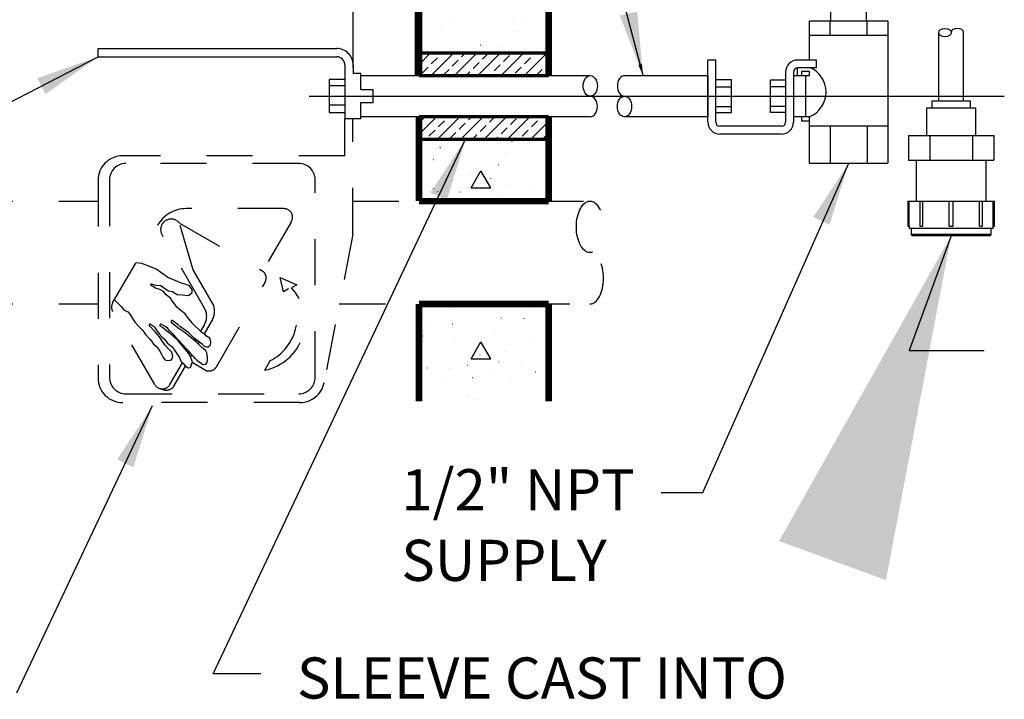
# Model space of a CAD drawing. Extents: x 0.3 to 10.6, y 0 to 7.8.
# Drawn here: x 6.8 to 8.9, y 3 to 4.5 of the extents above; entities that cross this region are included whole.
import ezdxf

# ---------------------------------------------------------------- set-up
doc = ezdxf.new("R2010")
doc.units = 0
doc.header["$LTSCALE"] = 2
doc.header["$MEASUREMENT"] = 0
doc.linetypes.add('HIDDEN', pattern=[0.375, 0.25, -0.125])
doc.layers.get('0').update_dxf_attribs({"linetype": 'CONTINUOUS'})
doc.layers.add('OBJ', color=7, linetype='CONTINUOUS')
doc.layers.add('TXT', color=4, linetype='CONTINUOUS')
doc.styles.add('ARIAL', font='ARIAL.TTF')
doc.dimstyles.get("Standard").update_dxf_attribs({"dimtxt": 0.18, "dimasz": 0.18, "dimexe": 0.18, "dimexo": 0.0625, "dimgap": 0.09, "dimtad": 0, "dimtih": 1, "dimtoh": 1, "dimdec": 4, "dimzin": 0, "dimdsep": 46, "dimtxsty": 'Standard', "dimcen": 0.09, "dimadec": 0, "dimazin": 0, "dimtfac": 1, "dimtdec": 4, "dimtofl": 0, "dimtmove": 0, "dimatfit": 3, "dimfxl": 0, "dimtolj": 1, "dimtzin": 0, "dimarcsym": 0})

# ---------------------------------------------------------------- blocks, each defined once
blk = doc.blocks.new('UNITCIRCLE')
blk.add_circle((0, 0), 1)
blk = doc.blocks.new('ARC1')
at = {"color": 0, "linetype": 'ByBlock'}
blk.add_arc((0, 0), 1, 90.00000000000271, 269.999999999997, dxfattribs=at)
blk = doc.blocks.new('ARC2')
at = {"color": 0, "linetype": 'ByBlock'}
blk.add_arc((0, 0), 1, 90.00000000000259, 269.999999999997, dxfattribs=at)
blk = doc.blocks.new('ARC3')
at = {"color": 0, "linetype": 'ByBlock'}
blk.add_arc((0, 0), 1, 270.000000000007, 89.99999999999291, dxfattribs=at)

msp = doc.modelspace()

# ---------------------------------------------------------------- linework, layer by layer
at = {"layer": 'OBJ'}
for p, q in [((8.53752938451067, 4.47730735220367), (8.537529384510677, 4.994268383003675)), ((8.614604664510672, 4.477307352203663), (8.614604664510672, 4.994268383003675)), ((7.692786738551703, 4.463213187173006), (7.692893787551704, 4.463398601479908)), ((7.717242320210815, 4.475240224657959), (7.717456418210816, 4.475240224657959)), ((7.848460657691383, 4.475930724536286), (7.848567706691384, 4.476116138843189)), ((7.871606978210821, 4.475240224657959), (7.871821076210814, 4.475240224657959)), ((7.919378916627984, 4.476425211845284), (7.91958010293871, 4.476498437673931)), ((8.66077846651067, 4.47730735220366), (8.491355582510671, 4.477307352203674)), ((8.491355582510671, 4.392595910203674), (8.491355582510671, 4.477307352203674)), ((8.535887966510671, 4.445549482203675), (8.535887966510671, 4.477307352203674)), ((8.61617471651067, 4.445549482203675), (8.61617471651067, 4.477307352203674)), ((8.66077846651067, 4.47730735220366), (8.66077846651067, 4.169006232203659)), ((7.858821837099754, 4.454384237422922), (7.859023023410487, 4.454457463251569)), ((8.66077846651067, 4.445549482203675), (8.491284216510671, 4.445549482203675)), ((8.771443782706669, 4.303542636526831), (8.771443782706669, 4.452108540887003)), ((8.824968282706664, 4.303542636526831), (8.824968282706664, 4.452108540887003)), ((7.777944940188299, 4.424947454307332), (7.778146126499024, 4.425020680135979)), ((7.778146126499024, 4.425020680135979), (7.778347312809743, 4.425093905964627)), ((7.817309398691378, 4.421975161228549), (7.817416447691386, 4.422160575535452)), ((6.948699648280915, 4.417538327203675), (7.466103148280901, 4.417538327203675)), ((6.948699648280915, 4.399696827203675), (6.948699648280915, 4.417538327203675)), ((6.948699648280915, 4.399696827203675), (7.466103148280901, 4.399696827203675)), ((7.644441429830898, 4.382617827946158), (7.669846668419062, 4.408023066534306)), ((7.66163547955172, 4.409257623865269), (7.661742528551706, 4.409443038172173)), ((7.67112677663458, 4.358839792203675), (7.720310050965224, 4.408023066534306)), ((7.671268088681565, 4.384212795566067), (7.684388568143554, 4.397333275028076)), ((7.691453441700027, 4.404398148584529), (7.695078359649798, 4.408023066534306)), ((7.721590159180742, 4.358839792203675), (7.770773433511373, 4.408023066534306)), ((7.73687048599156, 4.399351810329917), (7.745541742195961, 4.408023066534306)), ((7.772053541726905, 4.358839792203675), (7.821236816057535, 4.408023066534306)), ((7.782287530283114, 4.394305472075305), (7.795408009745103, 4.4074259515373)), ((7.822516924273053, 4.358839792203675), (7.871700198603698, 4.408023066534306)), ((7.827704574574646, 4.389259133820693), (7.840825054036657, 4.402379613282688)), ((7.872980306819215, 4.358839792203675), (7.92216358114986, 4.408023066534306)), ((7.8731216188662, 4.384212795566067), (7.886242098328211, 4.397333275028076)), ((7.893306971884662, 4.404398148584529), (7.896931889834441, 4.408023066534306)), ((7.92545294667444, 4.410284478164772), (7.925654132985166, 4.410357703993419)), ((7.483944648280897, 4.381855327203675), (7.483944648280897, 4.264993502203675)), ((7.501786148280928, 4.381855327203675), (7.501786148280928, 4.363300167203675)), ((7.651082735663095, 4.364027442547604), (7.664203215125092, 4.377147922009613)), ((7.716685132973097, 4.379166457311455), (7.729805612435108, 4.392286936773449)), ((7.762102177264651, 4.374120119056843), (7.775222656726648, 4.387240598518837)), ((7.807519221556184, 4.369073780802232), (7.820639701018195, 4.382194260264225)), ((7.852936265847738, 4.364027442547604), (7.866056745309734, 4.377147922009613)), ((7.918538663157747, 4.379166457311455), (7.925869910128476, 4.386497704282181)), ((8.270763276510678, 4.257999634203674), (8.270763276510678, 4.392595910203674)), ((8.287748384510678, 4.392595910203674), (8.270763276510678, 4.392595910203674)), ((8.287748384510678, 4.257999634203674), (8.287748384510678, 4.392595910203674)), ((8.464593332510674, 4.376681292203674), (8.464593332510674, 4.358839792203675)), ((8.506342442510672, 4.392595910203674), (8.465378358510677, 4.392595910203674)), ((8.506342442510672, 4.375610802203674), (8.506342442510672, 4.392595910203674)), ((7.483944648280897, 4.363478582203674), (7.483944648280897, 4.363300167203675)), ((7.518200328280898, 4.363300167203675), (7.501786148280928, 4.363300167203675)), ((7.518200328280898, 4.327795582203675), (7.518200328280898, 4.363300167203675)), ((7.518200328280898, 4.358839792203675), (8.015824558888468, 4.358839792203675)), ((7.696499779954635, 4.358981104292993), (7.709620259416646, 4.372101583754986)), ((7.746821850411479, 4.358839792203675), (7.755037303708178, 4.367055245500374)), ((7.797285232957648, 4.358839792203675), (7.800454347999732, 4.362008907245762)), ((7.898353310139292, 4.358981104292993), (7.911473789601281, 4.372101583755001)), ((7.923443689365378, 4.358839792203675), (7.925542106388697, 4.360938209226989)), ((8.09003858189756, 4.358839792203675), (8.270763276510678, 4.358839792203675)), ((8.270763276510678, 4.358839792203675), (8.270763276510678, 4.269632292203674)), ((8.439401134510675, 4.366618686203674), (8.439401134510675, 4.257999634203674)), ((8.456386242510675, 4.366618686203674), (8.456386242510675, 4.257999634203674)), ((8.456386242510675, 4.358839792203675), (8.456386242510675, 4.269632292203674)), ((8.456386242510675, 4.358839792203675), (8.473514082510675, 4.358839792203675)), ((8.506342442510672, 4.375610802203674), (8.465378358510677, 4.375610802203674)), ((8.491355582510671, 4.367760542203674), (8.473514082510675, 4.367760542203674)), ((8.473514082510675, 4.367760542203674), (8.473514082510675, 4.358839792203675)), ((8.473514082510675, 4.358839792203675), (8.491355582510671, 4.358839792203675)), ((8.482434832510677, 4.358839792203675), (8.482434832510677, 4.269632292203674)), ((8.491355582510671, 4.358839792203675), (8.491355582510671, 4.367760542203674)), ((7.449688968280896, 4.350275872203675), (7.449688968280896, 4.278909872203674)), ((7.483141780780898, 4.350275872203675), (7.449688968280896, 4.350275872203675)), ((7.483141780780898, 4.336894747203674), (7.449688968280896, 4.336894747203674)), ((8.322289528510673, 4.349911913226877), (8.288836716010671, 4.349911913226877)), ((8.288836716010671, 4.334300600726877), (8.322289528510673, 4.334300600726877)), ((8.322289528510673, 4.278545913226877), (8.322289528510673, 4.349911913226877)), ((8.406858238510672, 4.278545913226877), (8.406858238510672, 4.349911913226877)), ((8.406858238510672, 4.349911913226877), (8.440311051010674, 4.349911913226877)), ((8.440311051010674, 4.334300600726877), (8.406858238510672, 4.334300600726877)), ((7.544962578280902, 4.327795582203675), (7.518200328280898, 4.327795582203675)), ((7.544962578280902, 4.300676502203674), (7.544962578280902, 4.327795582203675)), ((7.483141780780898, 4.294521184703674), (7.449688968280896, 4.294521184703674)), ((7.518200328280898, 4.300676502203674), (7.544962578280902, 4.300676502203674)), ((7.518200328280898, 4.264993502203675), (7.518200328280898, 4.300676502203674)), ((8.288836716010671, 4.291927038226876), (8.322289528510673, 4.291927038226876)), ((8.440311051010674, 4.291927038226876), (8.406858238510672, 4.291927038226876)), ((8.840311954456425, 4.303542636526831), (8.756100110956908, 4.303542636526831)), ((7.449688968280896, 4.278909872203674), (7.483141780780898, 4.278909872203674)), ((8.015841953892256, 4.269632292203674), (7.518200328280898, 4.269632292203674)), ((7.644441429830898, 4.231227680307668), (7.682846041726904, 4.269632292203674)), ((7.684126149942422, 4.22044901787303), (7.733309424273052, 4.269632292203674)), ((7.706592456463873, 4.268147015709904), (7.708077732957648, 4.269632292203674)), ((7.73458953248857, 4.22044901787303), (7.783772806819215, 4.269632292203674)), ((7.752009500755413, 4.263100677455292), (7.758541115503796, 4.269632292203674)), ((7.785052915034733, 4.22044901787303), (7.834236189365377, 4.269632292203674)), ((7.79742654504696, 4.258054339200681), (7.809004498049958, 4.269632292203674)), ((7.835516297580895, 4.22044901787303), (7.88469957191154, 4.269632292203674)), ((7.908445986648516, 4.268147015709904), (7.909931263142283, 4.269632292203674)), ((8.270763276510678, 4.269632292203674), (8.09012872177297, 4.269632292203674)), ((8.288836716010671, 4.278545913226877), (8.322289528510673, 4.278545913226877)), ((8.440311051010674, 4.278545913226877), (8.406858238510672, 4.278545913226877)), ((8.491355582510671, 4.269632292203674), (8.456386242510675, 4.269632292203674)), ((8.473514082510675, 4.269632292203674), (8.473514082510675, 4.260711542203675)), ((8.482434832510677, 4.269632292203674), (8.473514082510675, 4.269632292203674)), ((8.491355582510671, 4.169006232203675), (8.491355582510671, 4.269632292203674)), ((7.518200328280898, 4.264993502203675), (7.483944648280897, 4.264993502203675)), ((7.644441429830898, 4.256459371623092), (7.654110538615868, 4.266128480408064)), ((7.686407103445411, 4.247961662691443), (7.699527582907407, 4.261082142153438)), ((7.731824147736951, 4.242915324436831), (7.744944627198954, 4.256035803898825)), ((7.777241192028498, 4.237868986182218), (7.790361671490494, 4.250989465644213)), ((7.842843589338514, 4.253008000946056), (7.85596406880051, 4.266128480408064)), ((7.885979680127058, 4.22044901787303), (7.925869910128476, 4.260339247874447)), ((7.888260633630054, 4.247961662691443), (7.901381113092057, 4.261082142153452)), ((8.430409018510673, 4.249007518203674), (8.296740500510673, 4.249007518203674)), ((8.473514082510675, 4.260711542203675), (8.491355582510671, 4.260711542203675)), ((8.66077846651067, 4.249292982203674), (8.491284216510671, 4.249292982203674)), ((8.535887966510671, 4.249292982203674), (8.535887966510671, 4.169006232203675)), ((8.61617471651067, 4.249292982203674), (8.61617471651067, 4.169006232203675)), ((7.666221750426949, 4.227776309672981), (7.679342229888945, 4.240896789134974)), ((7.711638794718489, 4.222729971418368), (7.724759274180499, 4.235850450880362)), ((7.759821223719328, 4.22044901787303), (7.770176318472032, 4.230804112625751)), ((7.822658236320052, 4.232822647927592), (7.835778715782048, 4.245943127389601)), ((7.868075280611592, 4.227776309672981), (7.881195760073595, 4.240896789134989)), ((7.913492324903139, 4.222729971418368), (7.925869910128476, 4.235107556643706)), ((8.430409018510673, 4.232022410203674), (8.296740500510673, 4.232022410203674)), ((7.650162002311482, 4.21810657834572), (7.650269051311483, 4.218291992652624)), ((7.658894458626996, 4.22044901787303), (7.659156876870483, 4.220711436116512)), ((7.810284606265476, 4.22044901787303), (7.815593362763586, 4.225757774371139)), ((7.846344350831046, 4.215347573529774), (7.846451399831047, 4.215532987836679)), ((7.846451399831047, 4.215532987836679), (7.846558448831033, 4.215718402143581)), ((7.860747988811639, 4.22044901787303), (7.861010407055119, 4.220711436116512)), ((7.89541670021093, 4.214704175902514), (7.89552374921093, 4.214889590209418)), ((7.69067043169138, 4.202630036166509), (7.690777480691381, 4.202815450473412)), ((7.690777480691381, 4.202815450473412), (7.690884529691381, 4.2030008647803)), ((7.739742781071264, 4.201986638539249), (7.739849830071265, 4.202172052846151)), ((7.831250441831045, 4.189204156256956), (7.831357490831046, 4.189389570563857)), ((7.647490346701844, 4.172411365896566), (7.647691533012576, 4.172484591725213)), ((7.675576522691379, 4.176486618893688), (7.67568357169138, 4.176672033200592)), ((7.817128847367741, 4.165803230905031), (7.817330033678473, 4.165876456733677)), ((8.491355582510671, 4.169006232203675), (8.66077846651067, 4.169006232203659)), ((7.756571767839517, 4.143762256482669), (7.756772954150229, 4.143835482311316)), ((7.757489674647054, 4.115394189888494), (7.778899474647055, 4.152477051268392)), ((7.800311520669268, 4.115391942202864), (7.778901720669275, 4.152474803582748)), ((7.644441429830898, 4.122559056160973), (7.644532312691382, 4.122716469892857)), ((7.800099182831048, 4.13524859294922), (7.800206231831048, 4.135434007256122)), ((7.840607612210931, 4.119772050770008), (7.840714661210932, 4.119957465076911)), ((7.840714661210932, 4.119957465076911), (7.840821710210932, 4.1201428793838)), ((7.675694870928055, 4.114325473367078), (7.675896057238774, 4.114398699195726)), ((7.675896057238774, 4.114398699195726), (7.676097243549499, 4.114471925024374)), ((7.684933693071265, 4.107054513406728), (7.685040742071266, 4.10723992771363)), ((7.685040742071266, 4.10723992771363), (7.685147791071266, 4.107425342020533)), ((7.734006042451149, 4.106411115779467), (7.73411309145115, 4.10659653008637)), ((7.757492744210815, 4.11539501115796), (7.800312344210816, 4.11539501115796)), ((7.823202877414182, 4.099662497224518), (7.823404063724915, 4.099735723053165)), ((7.889679961590815, 4.119128653142747), (7.889787010590815, 4.11931406744965)), ((7.785967778210818, 4.08986382465796), (7.786181876210819, 4.08986382465796)), ((7.82551370321093, 4.093628633497188), (7.825620752210931, 4.093814047804091)), ((7.846129316210821, 4.08986382465796), (7.846343414210814, 4.08986382465796)), ((7.846343414210814, 4.08986382465796), (7.846557512210815, 4.08986382465796)), ((7.714878778107504, 3.855181249964791), (7.715079964418216, 3.855254475793438)), ((7.782888966970717, 3.848522024669902), (7.78299601597071, 3.848707438976791)), ((7.888138632366434, 3.849891179888881), (7.88833981867716, 3.849964405717529)), ((7.88833981867716, 3.849964405717529), (7.888541004987886, 3.850037631546177)), ((7.65432169857926, 3.833140275542428), (7.654522884889985, 3.833213501371077)), ((7.8233973963506, 3.833045482490678), (7.823504445350594, 3.833230896797581)), ((7.823504445350594, 3.833230896797581), (7.823611494350601, 3.833416311104481)), ((7.872469745730477, 3.832402084863417), (7.872576794730477, 3.832587499170319)), ((7.667723477210934, 3.820327945127412), (7.667830526210935, 3.820513359434313)), ((7.667830526210935, 3.820513359434313), (7.667937575210928, 3.820698773741203)), ((7.716795826590811, 3.81968454750015), (7.716902875590812, 3.819869961807039)), ((7.808303487350599, 3.806902065217858), (7.808410536350593, 3.80708747952476)), ((7.652629568210934, 3.794184527854592), (7.652736617210934, 3.794369942161479)), ((7.720952808153946, 3.789040516284278), (7.721153994464672, 3.789113742112927)), ((7.757489599779653, 3.744565619314345), (7.778899399779654, 3.781648480694228)), ((7.800311595536691, 3.744563371628701), (7.77890179553669, 3.781646233008584)), ((7.890591308819822, 3.782432381292744), (7.890792495130555, 3.782505607121392)), ((7.830034229291599, 3.760391406870368), (7.830235415602331, 3.760464632699015)), ((7.757492744210815, 3.744566570257959), (7.800312344210816, 3.744566570257959)), ((7.777152228350594, 3.752946501910121), (7.777259277350595, 3.753131916217024)), ((7.817660657730492, 3.737469959730909), (7.817767706730493, 3.737655374037798)), ((7.817767706730493, 3.737655374037798), (7.817874755730479, 3.737840788344701)), ((7.866733007110376, 3.73682656210365), (7.866840056110377, 3.737011976410538)), ((7.661986738590826, 3.724752422367629), (7.662093787590827, 3.724937836674533)), ((7.662093787590827, 3.724937836674533), (7.662200836590813, 3.725123250981435)), ((7.71105908797071, 3.724109024740369), (7.711166136970711, 3.724294439047272)), ((7.749157332380143, 3.730954623754792), (7.749358518690869, 3.73102784958344)), ((7.749358518690869, 3.73102784958344), (7.749559705001602, 3.731101075412074)), ((7.896665338866285, 3.716291647612218), (7.89686652517701, 3.716364873440866)), ((7.646892829590826, 3.698609005094809), (7.646999878590826, 3.698794419401712)), ((7.700328578210815, 3.70448742465796), (7.700542676210816, 3.70448742465796)), ((7.760490116210818, 3.70448742465796), (7.760704214210818, 3.70448742465796)), ((7.760704214210818, 3.70448742465796), (7.760918312210819, 3.70448742465796)), ((7.802566748730491, 3.711326542458089), (7.802673797730492, 3.711511956764978)), ((7.844416532210815, 3.70448742465796), (7.844630630210816, 3.70448742465796)), ((7.751610008833538, 3.663495825158641), (7.751811195144263, 3.663569050987289)), ((7.771415489730494, 3.657370979150339), (7.771522538730494, 3.657556393457243)), ((7.924869863092482, 3.658205755082731), (7.925071049403208, 3.658278980911378)), ((7.925071049403208, 3.658278980911378), (7.925272235713919, 3.658352206740027))]:
    msp.add_line(p, q, dxfattribs=at)
at = {"layer": 'OBJ', "color": 7, "lineweight": -3}
for p, q in [((8.756100110956908, 4.303542636526831), (8.756100110956908, 4.289269479613583)), ((8.840311954456425, 4.289269479613583), (8.840311954456425, 4.303542636526831)), ((8.744681484944145, 4.289269479613583), (8.744681484944145, 4.229322153589837)), ((8.744681484944145, 4.289269479613583), (8.85173049673405, 4.289269479613583)), ((8.85173049673405, 4.229322153589837), (8.85173049673405, 4.289269479613583)), ((8.705498798776702, 4.229322153589837), (8.705498798776702, 4.175797647694881)), ((8.705498798776702, 4.229322153589837), (8.751852478543036, 4.229322153589837)), ((8.751852478543036, 4.229322153589837), (8.751852478543036, 4.175797647694881)), ((8.751852478543036, 4.229322153589837), (8.844559586870297, 4.229322153589837)), ((8.844559586870297, 4.229322153589837), (8.844559586870297, 4.175797647694881)), ((8.844559586870297, 4.229322153589837), (8.890913182901485, 4.229322153589837)), ((8.890913182901485, 4.229322153589837), (8.890913182901485, 4.175797647694881)), ((8.705498798776702, 4.175797647694881), (8.751852478543036, 4.175797647694881)), ((8.722379635399626, 4.175797647694881), (8.722379635399626, 4.086590249516811)), ((8.751852478543036, 4.175797647694881), (8.844559586870297, 4.175797647694881)), ((8.844559586870297, 4.175797647694881), (8.890913182901485, 4.175797647694881)), ((8.874032430013706, 4.086590249516811), (8.874032430013706, 4.175797647694881)), ((8.704002954247336, 4.086590249516811), (8.704002954247336, 4.032351985294029)), ((8.704002954247336, 4.086590249516811), (8.706948086568595, 4.086590249516811)), ((8.706948086568595, 4.032351985294029), (8.706948086568595, 4.086590249516811)), ((8.706948086568595, 4.086590249516811), (8.73080054342362, 4.086590249516811)), ((8.730340167627467, 4.086590249516811), (8.730340167627467, 4.032351985294029)), ((8.730340167627467, 4.086590249516811), (8.7365534824376, 4.086590249516811)), ((8.7365534824376, 4.032351985294029), (8.7365534824376, 4.086590249516811)), ((8.7365534824376, 4.086590249516811), (8.794138054034278, 4.086590249516811)), ((8.794138054034278, 4.032351985294029), (8.794138054034278, 4.086590249516811)), ((8.794138054034278, 4.086590249516811), (8.802274011379055, 4.086590249516811)), ((8.802274011379055, 4.032351985294029), (8.802274011379055, 4.086590249516811)), ((8.802274011379055, 4.086590249516811), (8.859858582975733, 4.086590249516811)), ((8.859858582975733, 4.032351985294029), (8.859858582975733, 4.086590249516811)), ((8.859858582975733, 4.086590249516811), (8.866071814050727, 4.086590249516811)), ((8.865611521989713, 4.086590249516811), (8.8894638951096, 4.086590249516811)), ((8.866071814050727, 4.032351985294029), (8.866071814050727, 4.086590249516811)), ((8.8894638951096, 4.032351985294029), (8.8894638951096, 4.086590249516811)), ((8.8894638951096, 4.086590249516811), (8.892409111165996, 4.086590249516811)), ((8.892409111165996, 4.032351985294029), (8.892409111165996, 4.086590249516811)), ((8.704002954247336, 4.032351985294029), (8.706948086568595, 4.032351985294029)), ((8.706857485147815, 4.032351985294029), (8.706857485147815, 4.028070105208166)), ((8.706857485147815, 4.028070105208166), (8.798205990839094, 4.028070105208166)), ((8.71128221738141, 4.028070105208166), (8.71128221738141, 4.01522413001002)), ((8.730340167627467, 4.032351985294029), (8.7365534824376, 4.032351985294029)), ((8.794138054034278, 4.032351985294029), (8.802274011379055, 4.032351985294029)), ((8.798205990839094, 4.028070105208166), (8.88955449653038, 4.028070105208166)), ((8.859858582975733, 4.032351985294029), (8.866071814050727, 4.032351985294029)), ((8.885129764296778, 4.01522413001002), (8.885129764296778, 4.028070105208166)), ((8.8894638951096, 4.032351985294029), (8.892409111165996, 4.032351985294029)), ((8.88955449653038, 4.028070105208166), (8.88955449653038, 4.032351985294029)), ((8.881561475068466, 4.011656008251989), (8.714850506609721, 4.011656008251989))]:
    msp.add_line(p, q, dxfattribs=at)
at = {"layer": 'OBJ', "color": 2, "linetype": 'HIDDEN', "ltscale": 0.12}
for p, q in [((7.483944648280897, 4.185063582203674), (7.483944648280897, 4.264993502203675)), ((7.501072488280897, 4.015212502203674), (7.501072488280897, 4.264993502203675)), ((7.483944648280897, 4.185063582203674), (7.002224148280902, 4.185063582203674)), ((7.383803877080901, 4.168426383453674), (7.009132377080903, 4.168426383453674)), ((6.9486996482809, 4.131539082203674), (6.9486996482809, 3.703343082203674)), ((6.973449377080897, 4.132743383453675), (6.973449377080897, 3.704547383453674)), ((7.419486877080899, 3.704547383453674), (7.419486877080899, 4.132743383453675)), ((6.664051004830895, 4.086639137149105), (6.9486996482809, 4.086639137149105)), ((7.501072488280897, 4.086639137149105), (8.01524014699045, 4.086639137149105)), ((7.351833820978321, 4.070383772653675), (7.139711480151881, 4.070383772653675)), ((6.980452452512019, 3.865905045217394), (7.077906711185406, 4.034700772653675)), ((7.125270550840902, 4.039161147653675), (7.305777070129487, 3.934945660151921)), ((7.155159353750292, 3.937687616403675), (7.125270550840902, 4.039161147653675)), ((7.367903060909612, 4.042551032653675), (7.305777070129487, 3.934945660151936)), ((7.501072488280897, 4.015212502203674), (7.438804838574889, 3.693181828976625)), ((7.179483636240107, 3.854820749298885), (7.089592580392235, 4.01051662517343)), ((7.043834094580902, 3.951241090293674), (7.030631595942523, 3.952817871119326)), ((7.058728178780896, 3.945645995893675), (7.043834094580902, 3.951241090293674)), ((7.074896146080903, 3.939194509493674), (7.058728178780896, 3.945645995893675)), ((7.087217485980901, 3.930637726093674), (7.074896146080903, 3.939194509493674)), ((7.100302442080903, 3.921335167993674), (7.087217485980901, 3.930637726093674)), ((7.196686092221256, 3.865761195499346), (7.155159353750292, 3.937687616403675)), ((7.063805869680898, 3.903764858793675), (7.0630636632809, 3.907169016993675)), ((7.0630636632809, 3.907169016993675), (7.074278830180901, 3.904778255993674)), ((7.116085032980898, 3.914673151893675), (7.100302442080903, 3.921335167993674)), ((7.129576775280896, 3.908874664393674), (7.116085032980898, 3.914673151893675)), ((7.146137255580896, 3.904014639793674), (7.129576775280896, 3.908874664393674)), ((7.205199337736843, 3.727595849437268), (7.310851292609399, 3.910590403195498)), ((7.343828925840896, 3.920961210153675), (7.379511925840902, 3.905349897653675)), ((7.3505194883409, 3.889738585153675), (7.343828925840896, 3.920961210153675)), ((7.073597284880897, 3.898194742493675), (7.063805869680898, 3.903764858793675)), ((7.083021165180902, 3.894961862693674), (7.073597284880897, 3.898194742493675)), ((7.074278830180901, 3.904778255993674), (7.084737517480903, 3.903561465693674)), ((7.090396841280899, 3.890997481393675), (7.083021165180902, 3.894961862693674)), ((7.084737517480903, 3.903561465693674), (7.093758179880901, 3.897038613293675)), ((7.096470087880903, 3.883215019093674), (7.090396841280899, 3.890997481393675)), ((7.093758179880901, 3.897038613293675), (7.101636986280901, 3.892221408293674)), ((7.101636986280901, 3.892221408293674), (7.1103043869809, 3.890480077893674)), ((7.1103043869809, 3.890480077893674), (7.120220692680903, 3.884271235893674)), ((7.144585045080902, 3.882244441493675), (7.152670812880899, 3.888792271993674)), ((7.152842091280903, 3.895272304793675), (7.146137255580896, 3.904014639793674)), ((7.152670812880899, 3.888792271993674), (7.152842091280903, 3.895272304793675)), ((7.361670425840899, 3.896429147653675), (7.3505194883409, 3.889738585153675)), ((7.379511925840902, 3.905349897653675), (7.368360988340896, 3.898659335153675)), ((6.664051004830895, 3.863738246143448), (6.9486996482809, 3.863738246143457)), ((6.998655848280897, 3.858176257993675), (6.984221838362252, 3.872433813023342)), ((7.105483613680896, 3.875946391993674), (7.096470087880903, 3.883215019093674)), ((7.109401607080898, 3.870190724093675), (7.105483613680896, 3.875946391993674)), ((7.114336565980899, 3.863899811193674), (7.109401607080898, 3.870190724093675)), ((7.1197782234809, 3.856970172593674), (7.114336565980899, 3.863899811193674)), ((7.120220692680903, 3.884271235893674), (7.131446564480903, 3.883368455993674)), ((7.131446564480903, 3.883368455993674), (7.144585045080902, 3.882244441493675)), ((7.471783520800508, 3.863738246143474), (8.01524014699045, 3.863738246143491)), ((7.07204294657825, 3.688710496004325), (6.980452452512019, 3.847349885217394)), ((6.998655848280897, 3.858176257993675), (7.004729094880901, 3.850711374393674)), ((7.004729094880901, 3.850711374393674), (7.012996845980901, 3.846422277793675)), ((7.012996845980901, 3.846422277793675), (7.018063831980896, 3.840663041593674)), ((7.127899674280897, 3.849708682093675), (7.1197782234809, 3.856970172593674)), ((7.137423466980898, 3.842333005993674), (7.127899674280897, 3.849708682093675)), ((7.142865124480899, 3.835403367393674), (7.137423466980898, 3.842333005993674)), ((7.018063831980896, 3.840663041593674), (7.023112976480903, 3.831927843193674)), ((7.023112976480903, 3.831927843193674), (7.029182654780897, 3.823717184893675)), ((7.029182654780897, 3.823717184893675), (7.039445085580901, 3.812409242193675)), ((7.109836939680896, 3.821322855593674), (7.107597484672944, 3.824695114210453)), ((7.118343766880898, 3.814800003193675), (7.109836939680896, 3.821322855593674)), ((7.110395405705646, 3.827764940801311), (7.113316032180897, 3.826193585093675)), ((7.113316032180897, 3.826193585093675), (7.120673866780898, 3.819570820293674)), ((7.145898179480902, 3.830925150893674), (7.142865124480899, 3.835403367393674)), ((7.145898179480902, 3.830925150893674), (7.152407149199433, 3.823038993759791)), ((7.173020827780903, 3.802646373393674), (7.152407149199433, 3.823038993759791)), ((7.196686092221256, 3.830078195499346), (7.178746681993289, 3.799006225526689)), ((7.039445085580901, 3.812409242193675), (7.0457823863809, 3.805900662993674)), ((7.0457823863809, 3.805900662993674), (7.0519805234809, 3.797475906693674)), ((7.0719344570809, 3.803652633993675), (7.059960672334419, 3.816107353365585)), ((7.071070754139299, 3.813526998645474), (7.062729149522362, 3.819347009553366)), ((7.0790781936809, 3.802767695593674), (7.071574185361428, 3.813034511786545)), ((7.081815079780895, 3.792555220993674), (7.0719344570809, 3.803652633993675)), ((7.0790781936809, 3.802767695593674), (7.081094283180903, 3.799252920093675)), ((7.082707571661935, 3.817533778111488), (7.082715386998956, 3.817163273245303)), ((7.085542564986369, 3.819604140397486), (7.087356649680899, 3.818982050793674)), ((7.087356649680899, 3.818982050793674), (7.094927840448385, 3.815073123795614)), ((7.124691772580903, 3.809672356093674), (7.118343766880898, 3.814800003193675)), ((7.127652411372615, 3.813800100727451), (7.120673866780898, 3.819570820293674)), ((7.137526947680897, 3.801112004393675), (7.124691772580903, 3.809672356093674)), ((7.130147703280898, 3.812164099983675), (7.127652411372615, 3.813800100727451)), ((7.145759015780897, 3.801013162483675), (7.130147703280898, 3.812164099983675)), ((7.1461550970809, 3.793636415893674), (7.137526947680897, 3.801112004393675)), ((7.156909953280902, 3.789862224983675), (7.145759015780897, 3.801013162483675)), ((7.179483636240107, 3.819137749298886), (7.171074180649747, 3.804572144952374)), ((7.173020827780903, 3.802646373393674), (7.179251079580901, 3.798685560393674)), ((7.0519805234809, 3.797475906693674), (7.060972639480902, 3.787131404993674)), ((7.060972639480902, 3.787131404993674), (7.0656649539809, 3.782539002893675)), ((7.0656649539809, 3.782539002893675), (7.068687304080896, 3.776362275593675)), ((7.081094283180903, 3.799252920093675), (7.086792858280901, 3.792426762193674)), ((7.086739333780898, 3.784458748293675), (7.081815079780895, 3.792555220993674)), ((7.093569059980901, 3.775291785593675), (7.086739333780898, 3.784458748293675)), ((7.086792858280901, 3.792426762193674), (7.092759055880897, 3.787616693793674)), ((7.092759055880897, 3.787616693793674), (7.098828734180898, 3.779302554793674)), ((7.098828734180898, 3.779302554793674), (7.109365924080898, 3.770435329293674)), ((7.154911705280895, 3.786264308093674), (7.1461550970809, 3.793636415893674)), ((7.162783375080899, 3.779959121993675), (7.154911705280895, 3.786264308093674)), ((7.165830703280903, 3.783171662483674), (7.156909953280902, 3.789862224983675)), ((7.158735711506125, 3.783201289508018), (7.160867664965991, 3.786893941219867)), ((7.173434750580903, 3.769286336693674), (7.162783375080899, 3.779959121993675)), ((7.174751453280898, 3.776481099983675), (7.165830703280903, 3.783171662483674)), ((7.1659296675533, 3.776806505315291), (7.168464238539883, 3.781196511039438)), ((7.183811366980898, 3.793672098893674), (7.179251079580901, 3.798685560393674)), ((7.191440392380898, 3.789279521593675), (7.183811366980898, 3.793672098893674)), ((7.192432379780897, 3.785133156993674), (7.191440392380898, 3.789279521593675)), ((7.193160312980901, 3.779391762293675), (7.192432379780897, 3.785133156993674)), ((7.192746390180901, 3.774720857593675), (7.193160312980901, 3.779391762293675)), ((7.068687304080896, 3.776362275593675), (7.075160200280898, 3.771127579493674)), ((7.075160200280898, 3.771127579493674), (7.080102295780897, 3.765685921993674)), ((7.080102295780897, 3.765685921993674), (7.082753542680898, 3.761318322793674)), ((7.082753542680898, 3.761318322793674), (7.086414618480902, 3.755138027193675)), ((7.099142744580902, 3.768783206393675), (7.093569059980901, 3.775291785593675)), ((7.108395346480897, 3.759073862093675), (7.099142744580902, 3.768783206393675)), ((7.110757561080902, 3.750031789893675), (7.108395346480897, 3.759073862093675)), ((7.109365924080898, 3.770435329293674), (7.114679122780899, 3.763612739693674)), ((7.114679122780899, 3.763612739693674), (7.119100246480897, 3.756686669393674)), ((7.143933619489516, 3.75756331407694), (7.145742886926762, 3.760697057202723)), ((7.18113794224729, 3.763832000249111), (7.173434750580903, 3.769286336693674)), ((7.178437507180902, 3.773086576193674), (7.174751453280898, 3.776481099983675)), ((7.178437507180902, 3.773086576193674), (7.183525902980904, 3.770406782893675)), ((7.184585688080901, 3.757439580693674), (7.18270490355048, 3.761884304673631)), ((7.183525902980904, 3.770406782893675), (7.187226230080903, 3.770388941393674)), ((7.186312745280901, 3.748508125793674), (7.184585688080901, 3.757439580693674)), ((7.187226230080903, 3.770388941393674), (7.192746390180901, 3.774720857593675)), ((7.086414618480902, 3.755138027193675), (7.0899365305809, 3.747790897493674)), ((7.0899365305809, 3.747790897493674), (7.093729633480898, 3.742463425593674)), ((7.093729633480898, 3.742463425593674), (7.0995887820809, 3.740736368393675)), ((7.0995887820809, 3.740736368393675), (7.106104497880899, 3.741450028393674)), ((7.104181426440825, 3.688710496004325), (7.131576066980159, 3.736159405273527)), ((7.106104497880899, 3.741450028393674), (7.108930591480899, 3.744197619393675)), ((7.108930591480899, 3.744197619393675), (7.110757561080902, 3.750031789893675)), ((7.119100246480897, 3.756686669393674), (7.125166356480896, 3.747944334393674)), ((7.125166356480896, 3.747944334393674), (7.128431350980897, 3.739644468593674)), ((7.128431350980897, 3.739644468593674), (7.133244987680897, 3.734309860093674)), ((7.151557503280898, 3.743359068893674), (7.147789378480901, 3.751983649993674)), ((7.149141764180897, 3.725842284193674), (7.1526601079809, 3.736450840093674)), ((7.149430077196428, 3.748228376513119), (7.152367021684924, 3.753315313586199)), ((7.151557503280898, 3.743359068893674), (7.1526601079809, 3.736450840093674)), ((7.17985251780555, 3.72080418950598), (7.152650808694531, 3.736509103583651)), ((7.1634113958809, 3.740861258893674), (7.169259839580903, 3.737221592893675)), ((7.169259839580903, 3.737221592893675), (7.175864762880899, 3.732411524493674)), ((7.1827622867809, 3.733121616193674), (7.1854706264809, 3.737146658593674)), ((7.1854706264809, 3.737146658593674), (7.185763227080898, 3.742773867693674)), ((7.185763227080898, 3.742773867693674), (7.186312745280901, 3.748508125793674)), ((7.310376113340901, 3.720244335153675), (7.322930207037217, 3.741988663278675)), ((7.113107260167212, 3.685315411944496), (7.138352193858061, 3.72904091973075)), ((7.133244987680897, 3.734309860093674), (7.138352193858061, 3.72904091973075)), ((7.138315541980901, 3.729078732293675), (7.144031958580896, 3.725228536593675)), ((7.144031958580896, 3.725228536593675), (7.149141764180897, 3.725842284193674)), ((7.175864762880899, 3.732411524493674), (7.1827622867809, 3.733121616193674)), ((7.009132377080903, 3.668864383453674), (7.383803877080901, 3.668864383453674)), ((7.386253710774376, 3.649818582203674), (7.002224148280902, 3.649818582203674))]:
    msp.add_line(p, q, dxfattribs=at)
at = {"layer": 'OBJ', "color": 8, "lineweight": -3}
msp.add_line((8.71128221738141, 4.01522413001002), (8.885129764296778, 4.01522413001002), dxfattribs=at)
at = {"layer": 'OBJ'}
for points, const_width in [([(7.644441429830898, 5.071700493003674), (7.644441429830898, 4.358839792203675)], 0.0142732), ([(7.925869910128476, 4.358839792203675), (7.925869910128476, 5.071700493003674)], 0.0142732), ([(7.644441429830898, 4.408023066534306), (7.925869910128476, 4.408023066534306)], 0.007136600000000002), ([(7.644441429830898, 4.358839792203675), (7.925869910128476, 4.358839792203675)], 0.007136600000000002), ([(7.644441429830898, 4.269632292203674), (7.644441429830898, 4.086639137149105)], 0.0142732), ([(7.644441429830898, 4.269632292203674), (7.925869910128476, 4.269632292203674)], 0.007136600000000002), ([(7.925869910128476, 4.086639137149105), (7.925869910128476, 4.269632292203674)], 0.0142732), ([(7.644441429830898, 4.22044901787303), (7.925869910128476, 4.22044901787303)], 0.007136600000000002), ([(7.644441429830898, 4.086639137149105), (7.925869910128476, 4.086639137149105)], 0.0142732), ([(7.644441429830898, 3.863738246143477), (7.925869910128476, 3.863738246143477)], 0.0142732), ([(7.644441429830898, 3.863738246143477), (7.644441429830898, 3.652375932245168)], 0.0142732), ([(7.925869910128476, 3.652375932245168), (7.925869910128476, 3.863738246143491)], 0.0142732)]:
    msp.add_lwpolyline(points, dxfattribs=dict(at, const_width=const_width))
for centre, radius, start, end in [((7.466103148280929, 4.381855327203675), 0.03568300000000001, 359.9999999999986, 90), ((7.466103148280901, 4.381855327203675), 0.0178415, 0, 90), ((8.465378358510677, 4.366618686203674), 0.025977224, 90, 180.000000000002), ((8.469053707510675, 4.323156792203674), 0.05798487500000001, 292.619864948037, 67.38013505196302), ((8.465378358510677, 4.366618686203674), 0.008992116000000001, 90, 180), ((8.296740500510673, 4.257999634203674), 0.025977224, 180, 270), ((8.296740500510673, 4.257999634203674), 0.008992116000000001, 180, 270), ((8.430409018510673, 4.257999634203674), 0.008992116000000001, 270, 0), ((8.430409018510673, 4.257999634203674), 0.025977224, 270, 0)]:
    msp.add_arc(centre, radius, start, end, dxfattribs=at)
at = {"layer": 'OBJ', "color": 2, "linetype": 'HIDDEN', "ltscale": 0.12}
for centre, radius, start, end in [((7.002224148280902, 4.131539082203674), 0.05352450000000001, 90, 179.9999999999991), ((7.009132377080903, 4.132743383453675), 0.03568300000000001, 90, 180), ((7.383803877080901, 4.132743383453675), 0.03568300000000001, 0, 90), ((7.139711480151881, 3.999017772653675), 0.07136600000000001, 90, 149.9999999999991), ((7.351833820978321, 4.051828612653675), 0.01855516, 330.0000000000028, 90), ((7.107315291924621, 4.024983710239741), 0.02287774146143995, 38.29455258289195, 219.2248310285612), ((7.29478205267813, 3.919867983195498), 0.01855516, 329.9999999999956, 60.00000000001405), ((7.28980347659683, 3.825560484282994), 0.1073066850202366, 281.053069173561, 42.93860761461078), ((7.273429340424229, 3.835901858903674), 0.1070048682955, 296.711022834165, 34.44743091081303), ((6.996521692443295, 3.856627465217394), 0.01855516, 150.0000000000052, 209.9999999999948), ((7.165783707738015, 3.847919695499346), 0.03568300000000001, 330.0000000000002, 29.99999999999846), ((7.148581251756866, 3.836979249298886), 0.03568300000000001, 330.0000000000002, 29.99999999999846), ((7.109381012766761, 3.825879522458886), 0.00214098, 61.71885600096444, 213.5874063938207), ((7.061504079570497, 3.817591162471913), 0.00214098, 55.09617961088284, 223.8721386777125), ((7.06984568418742, 3.811771151564022), 0.00214098, 36.16304159056463, 55.09617961088284), ((7.06984568418742, 3.811771151564022), 0.00214098, 36.16304159056463, 55.09617961088284), ((7.06984568418742, 3.811771151564022), 0.00214098, 36.16304159056463, 55.09617961088284), ((7.084848075510266, 3.817578929364541), 0.00214098, 71.07202901132467, 181.2084036454631), ((7.084855890847287, 3.817208424498356), 0.00214098, 181.2084036454631, 231.3177415156339), ((6.96007348766959, 3.626386936818522), 0.2258578978550092, 33.78563939731968, 56.86723031770843), ((7.084855890847287, 3.817208424498356), 0.00214098, 231.6510290379765, 236.8184370131883), ((7.093945653940793, 3.813170729245401), 0.00214098, 43.89964108944638, 62.69316395756682), ((7.093945653940793, 3.813170729245401), 0.00214098, 43.89964108944638, 62.69316395756682), ((5.467610267956445, 2.248132839283983), 2.259198884600545, 41.35583881493424, 43.89964108941514), ((7.129016781621644, 3.815450036842555), 0.00214098, 230.4118691522903, 248.1843934554204), ((7.178498565793802, 3.760104393250968), 0.004567424, 22.93564706586154, 54.69914429998408), ((7.189130097805553, 3.736873429437268), 0.01855516, 239.9999999999909, 329.9999999999956), ((7.002224148280902, 3.703343082203674), 0.05352450000000001, 179.9999999999991, 269.9999999999923), ((7.009132377080903, 3.704547383453674), 0.03568300000000001, 179.9999999999986, 269.9999999999886), ((7.383803877080901, 3.704547383453674), 0.03568300000000001, 270, 0), ((7.386253710774376, 3.703343082203674), 0.05352450000000001, 270, 349.0563762814546), ((7.088112186509534, 3.697988076004326), 0.01855516, 210.0000000000043, 329.9999999999956), ((7.096278113340901, 3.697942460153675), 0.02103954679594843, 237.9946167919006, 327.9946167919062)]:
    msp.add_arc(centre, radius, start, end, dxfattribs=at)
at = {"layer": 'OBJ', "color": 7, "lineweight": -3}
for centre, start, end in [((8.714850525542495, 4.015224163642848), 180, 270), ((8.881561501542492, 4.015224163642848), 270, 0)]:
    msp.add_arc(centre, 0.003568300000000052, start, end, dxfattribs=at)
at = {"layer": 'OBJ', "color": 2, "linetype": 'HIDDEN', "ltscale": 0.12}
for centre, start_param, end_param in [((8.01524014699045, 4.030913914397699), 4.71238898038469, 10.99557428756428), ((8.01524014699045, 3.919463468894899), 1.398881011027697e-14, 3.141592653589776)]:
    msp.add_ellipse(centre, major_axis=(-6.824371567428052e-18, -0.05572522275140428), ratio=0.5294831257593565, start_param=start_param, end_param=end_param, dxfattribs=at)
at = {"layer": 'TXT'}
for p, q in [((7.636795715110552, 4.358330077888986), (7.636795715110552, 5.014789485728324)), ((7.501621904556935, 4.376420291458862), (7.501621904556935, 4.946243964509285)), ((6.184884253564745, 4.004915055505675), (6.948699648280915, 4.399696827203675)), ((7.40645386619201, 4.314592872203674), (8.91343721045525, 4.314592872203674)), ((7.198163275313881, 3.061304141664602), (7.746202412308996, 4.222199720443767)), ((8.260131217824743, 3.454536410295832), (8.576067024510671, 4.169006232203667)), ((6.77295436328594, 3.020470120973563), (7.06699568100305, 3.643329407242457)), ((8.169283776948944, 3.454536410295832), (8.260131217824743, 3.454536410295832)), ((7.301812226516034, 3.061304141664602), (7.198163275313881, 3.061304141664602))]:
    msp.add_line(p, q, dxfattribs=at)
for points in [[(8.117697847410087, 4.498151144187242), (8.079785403150712, 4.489289498125581), (8.130268569309933, 4.358839792203675)], [(6.816796322411358, 4.35314375571405), (6.834737799092761, 4.318589658777041), (6.948699648280915, 4.399696827203675)], [(7.669465320594966, 4.10525060930632), (7.704673529156473, 4.088629410476802), (7.746202412308996, 4.222199720443767)], [(8.499329932796641, 4.052057121066207), (8.53453814135817, 4.035435922236704), (8.576067024510671, 4.169006232203667)], [(8.733262546922786, 3.887768862297041), (8.769926271141863, 3.874667201065352), (8.798205990839094, 4.011656008251989)], [(6.99025858928902, 3.526380296105011), (7.025466797850527, 3.509759097275492), (7.06699568100305, 3.643329407242457)]]:
    msp.add_solid(points, dxfattribs=at)

# ---------------------------------------------------------------- block references
at = {"layer": 'OBJ', "zscale": 0.142732}
for name, p, xscale, yscale, rotation in [('UNITCIRCLE', (8.784824907706664, 4.452108540887003), 0.009214844354502066, 0.013381125, 90.0000000000001), ('ARC3', (8.811587157706668, 4.452108540887003), 0.009214844354502066, 0.013381125, 89.9999999999999), ('UNITCIRCLE', (8.015841953892256, 4.336537917203675), 0.01543962401534413, 0.02230187500000001, 180), ('ARC1', (8.015841953892256, 4.291934167203674), 0.01543962401534413, 0.02230187500000001, 180)]:
    msp.add_blockref(name, p, dxfattribs=dict(at, xscale=xscale, yscale=yscale, rotation=rotation))
at = {"layer": 'OBJ', "xscale": 0.01543962401534413, "yscale": 0.02230187500000001, "zscale": 0.142732}
for name, p in [('ARC2', (8.09003858189756, 4.336537917203675)), ('UNITCIRCLE', (8.09003858189756, 4.291934167203674))]:
    msp.add_blockref(name, p, dxfattribs=at)

# ---------------------------------------------------------------- texts
at = {"layer": 'TXT', "style": 'ARIAL'}
for s, p in [('1/2" NPT', (7.606332194087582, 3.41620118415082)), ('SUPPLY', (7.606332194087582, 3.26307829455082)), ('SLEEVE CAST INTO', (7.380039979800003, 3.007910386922713))]:
    msp.add_text(s, height=0.08920750000000002, dxfattribs=at).set_placement(p)

# ---------------------------------------------------------------- leaders
at = {"layer": 'TXT'}
for points, override in [([(8.130268569309933, 4.358839792203675), (7.992206023099286, 4.888816862920422), (8.115449361105178, 4.888816862920422)], {"dimtxt": 0.75, "dimasz": 0.025, "dimexe": 0.375, "dimexo": 0.375, "dimcen": -0.09}), ([(8.798205990839094, 4.011656008251989), (8.707277099581972, 3.762588749794373), (8.869904105756419, 3.762588749794373)], {"dimscale": 5, "dimtxt": 0.125, "dimasz": 0.15, "dimexe": 0.05, "dimexo": 0.1, "dimlunit": 5, "dimpost": '\\X', "dimcen": -0.125, "dimfrac": 2})]:
    msp.add_leader(points, dimstyle='Standard', override=override, dxfattribs=at)

doc.saveas('drawing.dxf')
